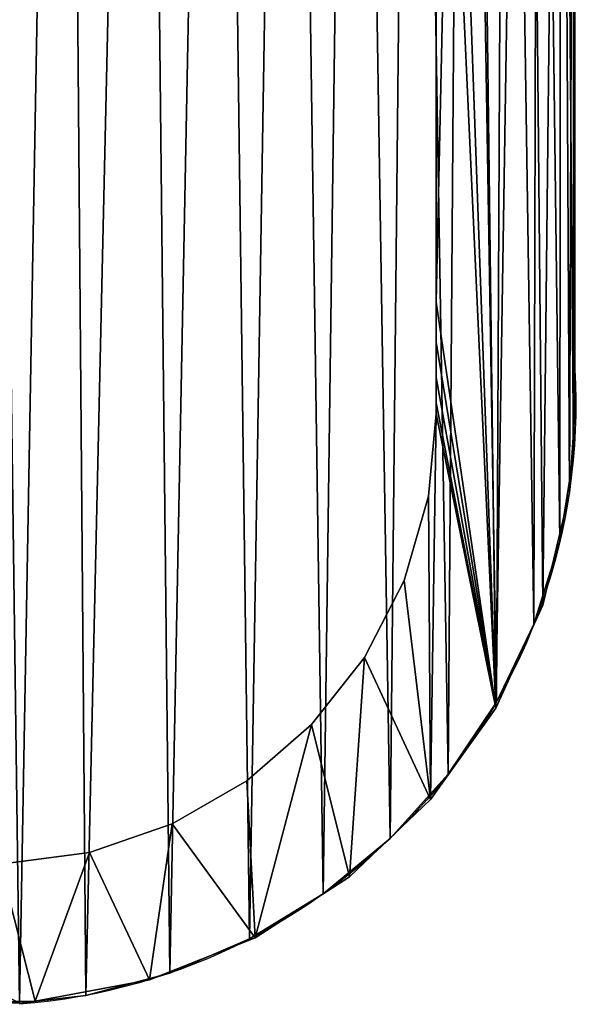
# Model space of a CAD drawing. Units: inches. Extents: x 0.1 to 35.8, y -2.7 to 40.2.
# Drawn here: x 15.1 to 16.6, y 0.4 to 3 of the extents above; entities that cross this region are included whole.
import ezdxf

# ---------------------------------------------------------------- set-up
doc = ezdxf.new("R2010")
doc.units = ezdxf.units.IN
doc.header["$MEASUREMENT"] = 0
doc.layers.get('0').update_dxf_attribs({"true_color": 0xff5454})
doc.layers.add('Capa_1', color=7, linetype='Continuous', true_color=0xffffff)

# ---------------------------------------------------------------- blocks, each defined once
blk = doc.blocks.new('block_2')
at = {"layer": 'Capa_1'}
for p, q in [((237.46, -168.726), (237.46, -172.79)), ((237.46, -168.726, 0.787), (237.46, -172.79, 0.787)), ((241.269, -175.085), (241.269, -171.863)), ((241.269, -175.085, 0.787), (241.269, -171.863, 0.787)), ((237.46, -172.79), (237.46, -175.658)), ((237.46, -172.79, 0.787), (237.46, -175.658, 0.787)), ((237.46, -172.79), (237.46, -172.79, 0.787)), ((241.269, -176.671), (241.269, -175.085)), ((241.269, -176.671, 0.787), (241.269, -175.085, 0.787)), ((241.269, -175.085), (241.269, -175.085, 0.787)), ((237.46, -175.658), (237.46, -176.744)), ((237.46, -175.658, 0.787), (237.46, -176.744, 0.787)), ((237.46, -175.658), (237.46, -175.658, 0.787)), ((237.46, -176.744), (237.46, -176.998)), ((237.46, -176.744, 0.787), (237.46, -176.998, 0.787)), ((237.46, -176.744), (237.46, -176.744, 0.787)), ((241.269, -176.89), (241.269, -176.671)), ((241.269, -176.89, 0.787), (241.269, -176.671, 0.787)), ((241.269, -176.671), (241.269, -176.671, 0.787)), ((237.46, -176.998), (237.46, -177.669)), ((237.46, -176.998, 0.787), (237.46, -177.669, 0.787)), ((237.46, -176.998), (237.46, -176.998, 0.787)), ((241.269, -177.47), (241.269, -176.89)), ((241.269, -177.47, 0.787), (241.269, -176.89, 0.787)), ((241.269, -176.89), (241.269, -176.89, 0.787)), ((241.269, -178.364), (241.269, -177.47)), ((241.269, -178.364, 0.787), (241.269, -177.47, 0.787)), ((241.269, -177.47), (241.269, -177.47, 0.787)), ((237.46, -177.669), (237.46, -178.621)), ((237.46, -177.669, 0.787), (237.46, -178.621, 0.787)), ((237.46, -177.669), (237.46, -177.669, 0.787)), ((241.269, -179.435), (241.269, -178.364)), ((241.269, -179.435, 0.787), (241.269, -178.364, 0.787)), ((241.269, -178.364), (241.269, -178.364, 0.787)), ((237.46, -178.621), (237.46, -179.715)), ((237.46, -178.621, 0.787), (237.46, -179.715, 0.787)), ((237.46, -178.621), (237.46, -178.621, 0.787)), ((241.269, -180.547), (241.269, -179.435)), ((241.269, -180.547, 0.787), (241.269, -179.435, 0.787)), ((241.269, -179.435), (241.269, -179.435, 0.787)), ((237.46, -179.715), (237.46, -180.815)), ((237.46, -179.715, 0.787), (237.46, -180.815, 0.787)), ((237.46, -179.715), (237.46, -179.715, 0.787)), ((241.269, -181.561), (241.269, -180.547)), ((241.269, -181.561, 0.787), (241.269, -180.547, 0.787)), ((241.269, -180.547), (241.269, -180.547, 0.787)), ((237.46, -180.815), (237.46, -181.783)), ((237.46, -180.815, 0.787), (237.46, -181.783, 0.787)), ((237.46, -180.815), (237.46, -180.815, 0.787)), ((241.269, -182.341), (241.269, -181.561)), ((241.269, -182.341, 0.787), (241.269, -181.561, 0.787)), ((241.269, -181.561), (241.269, -181.561, 0.787)), ((237.46, -181.783), (237.46, -182.483)), ((237.46, -181.783, 0.787), (237.46, -182.483, 0.787)), ((237.46, -181.783), (237.46, -181.783, 0.787)), ((237.46, -182.483), (237.46, -182.778)), ((237.46, -182.483, 0.787), (237.46, -182.778, 0.787)), ((237.46, -182.483), (237.46, -182.483, 0.787)), ((241.269, -182.749), (241.269, -182.341)), ((241.269, -182.749, 0.787), (241.269, -182.341, 0.787)), ((241.269, -182.341), (241.269, -182.341, 0.787)), ((241.124, -184.95), (241.269, -182.749)), ((241.124, -184.95, 0.787), (241.269, -182.749, 0.787)), ((241.269, -182.749), (241.269, -182.749, 0.787)), ((237.46, -182.778), (237.252, -185.046)), ((237.46, -182.778, 0.787), (237.252, -185.046, 0.787)), ((237.46, -182.778), (237.46, -182.778, 0.787)), ((237.252, -185.046), (236.58, -187.362)), ((237.252, -185.046, 0.787), (236.58, -187.362, 0.787)), ((237.252, -185.046), (237.252, -185.046, 0.787)), ((240.392, -188.038), (241.124, -184.95)), ((240.392, -188.038, 0.787), (241.124, -184.95, 0.787)), ((241.124, -184.95), (241.124, -184.95, 0.787)), ((236.58, -187.362), (235.492, -189.469)), ((236.58, -187.362, 0.787), (235.492, -189.469, 0.787)), ((236.58, -187.362), (236.58, -187.362, 0.787)), ((239.098, -190.867), (240.392, -188.038)), ((239.098, -190.867, 0.787), (240.392, -188.038, 0.787)), ((240.392, -188.038), (240.392, -188.038, 0.787)), ((235.492, -189.469), (234.035, -191.317)), ((235.492, -189.469, 0.787), (234.035, -191.317, 0.787)), ((235.492, -189.469), (235.492, -189.469, 0.787)), ((237.308, -193.375), (239.098, -190.867)), ((237.308, -193.375, 0.787), (239.098, -190.867, 0.787)), ((239.098, -190.867), (239.098, -190.867, 0.787)), ((234.035, -191.317), (232.259, -192.858)), ((234.035, -191.317, 0.787), (232.259, -192.858, 0.787)), ((234.035, -191.317), (234.035, -191.317, 0.787)), ((232.259, -192.858), (230.213, -194.043)), ((232.259, -192.858, 0.787), (230.213, -194.043, 0.787)), ((232.259, -192.858), (232.259, -192.858, 0.787)), ((235.084, -195.496), (237.308, -193.375)), ((235.084, -195.496, 0.787), (237.308, -193.375, 0.787)), ((237.308, -193.375), (237.308, -193.375, 0.787)), ((230.213, -194.043), (227.945, -194.824)), ((230.213, -194.043, 0.787), (227.945, -194.824, 0.787)), ((230.213, -194.043), (230.213, -194.043, 0.787)), ((227.945, -194.824), (225.503, -195.151)), ((227.945, -194.824, 0.787), (225.503, -195.151, 0.787)), ((227.945, -194.824), (227.945, -194.824, 0.787)), ((232.49, -197.168), (235.084, -195.496)), ((232.49, -197.168, 0.787), (235.084, -195.496, 0.787)), ((235.084, -195.496), (235.084, -195.496, 0.787)), ((229.591, -198.327), (232.49, -197.168)), ((229.591, -198.327, 0.787), (232.49, -197.168, 0.787)), ((232.49, -197.168), (232.49, -197.168, 0.787)), ((226.448, -198.909), (229.591, -198.327)), ((226.448, -198.909, 0.787), (229.591, -198.327, 0.787)), ((229.591, -198.327), (229.591, -198.327, 0.787)), ((223.107, -198.966), (226.448, -198.909)), ((223.107, -198.966, 0.787), (226.448, -198.909, 0.787)), ((226.448, -198.909), (226.448, -198.909, 0.787))]:
    blk.add_line(p, q, dxfattribs=at)
mesh = blk.add_polyface()
corners = [(79.873, -180.18), (79.873, -181.242), (79.873, -179.067), (237.46, -179.715), (237.46, -181.783), (237.46, -180.815), (237.46, -182.483), (237.46, -182.778), (76.074, -144.378), (76.064, -145.718), (76.064, -145.107), (76.064, -146.632), (76.064, -147.712), (76.064, -148.821), (76.064, -149.821), (76.064, -151.588), (76.064, -154.065), (76.064, -162.461), (76.064, -171.539), (76.064, -174.871), (76.064, -176.86), (76.064, -177.408), (76.064, -178.281), (76.064, -179.343), (76.064, -181.484), (76.064, -182.733), (76.176, -184.683), (76.501, -141.184), (76.858, -187.79), (77.522, -138.218), (78.107, -190.643), (79.071, -135.542), (79.858, -193.18), (79.873, -145.017), (79.917, -143.883), (81.086, -133.219), (80.362, -141.48), (81.247, -139.262), (83.503, -131.315), (82.526, -137.279), (84.148, -135.578), (86.258, -129.891), (86.066, -134.209), (88.23, -133.22), (89.288, -129.013), (90.592, -132.66), (92.294, -128.741), (92.911, -132.549), (98.77, -128.741), (101.902, -132.549), (114.174, -128.741), (119.067, -132.549), (135.488, -128.741), (141.387, -132.549), (159.695, -128.741), (165.844, -132.549), (183.775, -128.741), (189.422, -132.549), (204.712, -128.741), (209.101, -132.549), (219.487, -128.741), (221.864, -132.549), (225.083, -128.741), (225.712, -132.565), (228.307, -129.064), (228.141, -132.932), (230.393, -133.748), (231.316, -129.99), (232.418, -134.964), (234.045, -131.456), (234.169, -136.533), (236.43, -133.398), (235.597, -138.404), (236.653, -140.53), (238.409, -135.752), (237.287, -142.862), (237.46, -144.935), (237.46, -145.268), (237.46, -155.218), (241.269, -145.143), (241.269, -151.729), (241.267, -144.652), (241.269, -149.895), (241.269, -150.956), (241.269, -145.785), (241.269, -146.718), (241.269, -147.805), (241.269, -148.91), (241.269, -150.622), (241.269, -158.245), (241.269, -171.863), (241.269, -154.34), (241.269, -167.592), (241.269, -162.858), (241.269, -176.89), (241.269, -177.47), (241.269, -176.671), (241.269, -178.364), (241.269, -180.547), (241.269, -179.435), (80.307, -186.033), (82.048, -195.336), (79.901, -183.617), (79.873, -182.663), (79.873, -182.115), (79.873, -145.531), (79.873, -146.383), (79.873, -147.434), (79.873, -148.548), (79.873, -149.588), (79.873, -150.417), (79.873, -150.897), (79.873, -151.247), (79.873, -153.297), (79.873, -156.836), (79.873, -161.278), (79.873, -166.037), (79.873, -170.527), (79.873, -174.164), (79.873, -176.36), (79.873, -176.79), (79.873, -177.235), (79.873, -178.039), (81.158, -188.268), (82.406, -190.273), (84.613, -197.047), (84.001, -191.999), (85.896, -193.398), (87.491, -198.251), (88.041, -194.42), (90.616, -198.884), (90.388, -195.018), (92.626, -195.158), (93.714, -198.966), (100.799, -195.158), (104.277, -198.966), (117.398, -195.158), (122.51, -198.966), (139.403, -195.158), (145.396, -198.966), (163.798, -195.158), (169.917, -198.966), (187.564, -195.158), (193.054, -198.966), (221.139, -195.158), (211.79, -198.966), (223.107, -198.966), (225.503, -195.151), (226.448, -198.909), (227.945, -194.824), (229.591, -198.327), (230.213, -194.043), (232.49, -197.168), (232.259, -192.858), (234.035, -191.317), (235.084, -195.496), (235.492, -189.469), (237.308, -193.375), (236.58, -187.362), (237.252, -185.046), (239.098, -190.867), (239.917, -138.455), (240.392, -188.038), (240.891, -141.443), (241.124, -184.95), (241.269, -182.749), (241.269, -182.341), (241.269, -175.085), (241.269, -181.561), (237.46, -164.053), (237.46, -159.355), (237.46, -168.726), (237.46, -172.79), (237.46, -175.658), (237.46, -176.744), (237.46, -176.998), (237.46, -177.669), (237.46, -178.621), (237.46, -146.981), (237.46, -145.996), (237.46, -148.085), (237.46, -149.173), (237.46, -150.106), (237.46, -150.748), (237.46, -150.972), (237.46, -152.228), (76.064, -182.288), (76.064, -180.456), (76.064, -176.616), (76.064, -167.207), (76.064, -157.885), (76.064, -150.946), (76.064, -150.575)]
mesh.append_faces([[corners[k] for k in face] for face in [(3, 4, 5), (8, 9, 10), (82, 86, 87), (83, 82, 88), (92, 89, 93), (98, 97, 99), (166, 98, 168), (78, 169, 170), (77, 178, 179), (14, 191, 192)]], dxfattribs={"vtx0": -1})
mesh.append_faces([[corners[k] for k in face] for face in [(4, 3, 6), (6, 3, 7), (9, 8, 11), (11, 8, 12), (12, 8, 13), (13, 8, 14), (15, 8, 16), (18, 8, 19), (20, 8, 21), (21, 8, 22), (22, 8, 23), (25, 8, 26), (26, 27, 28), (28, 29, 30), (30, 31, 32), (33, 31, 34), (34, 35, 36), (36, 35, 37), (37, 38, 39), (39, 38, 40), (40, 41, 42), (42, 41, 43), (43, 44, 45), (45, 46, 47), (47, 48, 49), (49, 50, 51), (51, 52, 53), (53, 54, 55), (55, 56, 57), (57, 58, 59), (59, 60, 61), (61, 62, 63), (63, 64, 65), (65, 64, 66), (66, 67, 68), (68, 69, 70), (70, 71, 72), (72, 71, 73), (73, 74, 75), (75, 74, 76), (76, 74, 77), (79, 80, 81), (80, 82, 83), (89, 90, 91), (90, 89, 92), (97, 98, 95), (32, 100, 101), (100, 32, 102), (102, 32, 103), (103, 32, 104), (104, 2, 1), (101, 124, 125), (125, 127, 128), (128, 129, 130), (130, 132, 133), (133, 134, 135), (135, 136, 137), (137, 138, 139), (139, 140, 141), (141, 142, 143), (143, 144, 145), (145, 144, 146), (146, 147, 148), (148, 149, 150), (150, 151, 152), (152, 154, 155), (155, 156, 157), (157, 7, 160), (160, 161, 162), (162, 163, 164), (164, 81, 165), (165, 81, 166), (91, 81, 80), (169, 78, 171), (171, 78, 172), (172, 78, 173), (173, 78, 174), (174, 78, 175), (175, 78, 176), (176, 78, 177), (177, 78, 3), (178, 77, 180), (180, 77, 181), (181, 77, 182), (182, 77, 183), (183, 77, 184), (184, 77, 185), (185, 77, 78), (191, 14, 15)]], dxfattribs={"vtx0": -1, "vtx1": -1})
mesh.append_faces([[corners[k] for k in face] for face in [(14, 8, 15), (16, 8, 17), (17, 8, 18), (19, 8, 20), (23, 8, 24), (24, 8, 25), (32, 31, 33), (77, 74, 78), (78, 74, 3), (80, 79, 82), (104, 32, 33), (160, 7, 3), (160, 3, 74), (166, 81, 91), (166, 91, 90), (166, 96, 95), (166, 95, 98)]], dxfattribs={"vtx0": -1, "vtx1": -1, "vtx2": -1})
mesh.append_faces([[corners[k] for k in face] for face in [(26, 8, 27), (28, 27, 29), (30, 29, 31), (34, 31, 35), (37, 35, 38), (40, 38, 41), (43, 41, 44), (45, 44, 46), (47, 46, 48), (49, 48, 50), (51, 50, 52), (53, 52, 54), (55, 54, 56), (57, 56, 58), (59, 58, 60), (61, 60, 62), (63, 62, 64), (66, 64, 67), (68, 67, 69), (70, 69, 71), (73, 71, 74), (82, 79, 84), (82, 84, 85), (82, 85, 86), (104, 33, 105), (104, 105, 106), (104, 106, 107), (104, 107, 108), (104, 108, 109), (104, 109, 110), (104, 110, 111), (104, 111, 112), (104, 112, 113), (104, 113, 114), (104, 114, 115), (104, 115, 116), (104, 116, 117), (104, 117, 118), (104, 118, 119), (104, 119, 120), (104, 120, 121), (104, 121, 122), (104, 122, 2), (101, 100, 123), (101, 123, 124), (125, 124, 126), (125, 126, 127), (128, 127, 129), (130, 129, 131), (130, 131, 132), (133, 132, 134), (135, 134, 136), (137, 136, 138), (139, 138, 140), (141, 140, 142), (143, 142, 144), (146, 144, 147), (148, 147, 149), (150, 149, 151), (152, 151, 153), (152, 153, 154), (155, 154, 156), (157, 156, 158), (157, 158, 159), (157, 159, 7), (160, 74, 161), (162, 161, 163), (164, 163, 81), (166, 90, 167), (166, 167, 96)]], dxfattribs={"vtx0": -1, "vtx2": -1})
mesh.append_faces([[corners[k] for k in face] for face in [(0, 1, 2), (94, 95, 96)]], dxfattribs={"vtx1": -1})
mesh.append_faces([[corners[k] for k in face] for face in [(25, 186, 24), (24, 187, 23), (20, 188, 19), (18, 189, 17), (17, 190, 16)]], dxfattribs={"vtx2": -1})
mesh = blk.add_polyface()
corners = [(79.873, -180.18, 0.787), (79.873, -179.067, 0.787), (79.873, -181.242, 0.787), (76.064, -182.733, 0.787), (76.064, -181.484, 0.787), (76.064, -182.288, 0.787), (76.176, -184.683, 0.787), (76.064, -179.343, 0.787), (76.064, -178.281, 0.787), (76.064, -177.408, 0.787), (76.064, -176.86, 0.787), (76.064, -174.871, 0.787), (76.064, -171.539, 0.787), (76.064, -162.461, 0.787), (76.064, -154.065, 0.787), (76.064, -151.588, 0.787), (76.064, -149.821, 0.787), (76.064, -148.821, 0.787), (76.064, -147.712, 0.787), (76.064, -146.632, 0.787), (76.064, -145.718, 0.787), (76.064, -145.107, 0.787), (76.074, -144.378, 0.787), (76.501, -141.184, 0.787), (76.858, -187.79, 0.787), (77.522, -138.218, 0.787), (78.107, -190.643, 0.787), (79.071, -135.542, 0.787), (79.858, -193.18, 0.787), (79.873, -145.017, 0.787), (79.917, -143.883, 0.787), (81.086, -133.219, 0.787), (79.873, -182.115, 0.787), (79.873, -178.039, 0.787), (79.873, -177.235, 0.787), (79.873, -176.79, 0.787), (79.873, -176.36, 0.787), (79.873, -174.164, 0.787), (79.873, -170.527, 0.787), (79.873, -166.037, 0.787), (79.873, -161.278, 0.787), (79.873, -156.836, 0.787), (79.873, -153.297, 0.787), (79.873, -151.247, 0.787), (79.873, -150.897, 0.787), (79.873, -150.417, 0.787), (79.873, -149.588, 0.787), (79.873, -148.548, 0.787), (79.873, -147.434, 0.787), (79.873, -146.383, 0.787), (79.873, -145.531, 0.787), (80.362, -141.48, 0.787), (81.247, -139.262, 0.787), (83.503, -131.315, 0.787), (82.526, -137.279, 0.787), (84.148, -135.578, 0.787), (86.258, -129.891, 0.787), (86.066, -134.209, 0.787), (88.23, -133.22, 0.787), (89.288, -129.013, 0.787), (90.592, -132.66, 0.787), (92.294, -128.741, 0.787), (92.911, -132.549, 0.787), (98.77, -128.741, 0.787), (101.902, -132.549, 0.787), (114.174, -128.741, 0.787), (119.067, -132.549, 0.787), (135.488, -128.741, 0.787), (141.387, -132.549, 0.787), (159.695, -128.741, 0.787), (165.844, -132.549, 0.787), (183.775, -128.741, 0.787), (189.422, -132.549, 0.787), (204.712, -128.741, 0.787), (209.101, -132.549, 0.787), (219.487, -128.741, 0.787), (221.864, -132.549, 0.787), (225.083, -128.741, 0.787), (225.712, -132.565, 0.787), (228.307, -129.064, 0.787), (228.141, -132.932, 0.787), (230.393, -133.748, 0.787), (231.316, -129.99, 0.787), (232.418, -134.964, 0.787), (234.045, -131.456, 0.787), (234.169, -136.533, 0.787), (236.43, -133.398, 0.787), (235.597, -138.404, 0.787), (236.653, -140.53, 0.787), (238.409, -135.752, 0.787), (237.287, -142.862, 0.787), (237.46, -144.935, 0.787), (237.46, -145.268, 0.787), (237.46, -155.218, 0.787), (237.46, -150.972, 0.787), (237.46, -152.228, 0.787), (237.46, -150.748, 0.787), (237.46, -150.106, 0.787), (237.46, -149.173, 0.787), (237.46, -148.085, 0.787), (237.46, -146.981, 0.787), (237.46, -145.996, 0.787), (237.46, -179.715, 0.787), (237.46, -177.669, 0.787), (237.46, -178.621, 0.787), (237.46, -176.998, 0.787), (237.46, -176.744, 0.787), (237.46, -175.658, 0.787), (237.46, -172.79, 0.787), (237.46, -168.726, 0.787), (237.46, -164.053, 0.787), (237.46, -159.355, 0.787), (76.064, -150.575, 0.787), (76.064, -150.946, 0.787), (76.064, -157.885, 0.787), (76.064, -167.207, 0.787), (76.064, -176.616, 0.787), (76.064, -180.456, 0.787), (79.873, -182.663, 0.787), (79.901, -183.617, 0.787), (80.307, -186.033, 0.787), (82.048, -195.336, 0.787), (81.158, -188.268, 0.787), (82.406, -190.273, 0.787), (84.613, -197.047, 0.787), (84.001, -191.999, 0.787), (85.896, -193.398, 0.787), (87.491, -198.251, 0.787), (88.041, -194.42, 0.787), (90.616, -198.884, 0.787), (90.388, -195.018, 0.787), (92.626, -195.158, 0.787), (93.714, -198.966, 0.787), (100.799, -195.158, 0.787), (104.277, -198.966, 0.787), (117.398, -195.158, 0.787), (122.51, -198.966, 0.787), (139.403, -195.158, 0.787), (145.396, -198.966, 0.787), (163.798, -195.158, 0.787), (169.917, -198.966, 0.787), (187.564, -195.158, 0.787), (193.054, -198.966, 0.787), (221.139, -195.158, 0.787), (211.79, -198.966, 0.787), (223.107, -198.966, 0.787), (225.503, -195.151, 0.787), (226.448, -198.909, 0.787), (227.945, -194.824, 0.787), (229.591, -198.327, 0.787), (230.213, -194.043, 0.787), (232.49, -197.168, 0.787), (232.259, -192.858, 0.787), (234.035, -191.317, 0.787), (235.084, -195.496, 0.787), (235.492, -189.469, 0.787), (237.308, -193.375, 0.787), (236.58, -187.362, 0.787), (237.252, -185.046, 0.787), (237.46, -182.778, 0.787), (239.098, -190.867, 0.787), (237.46, -182.483, 0.787), (237.46, -181.783, 0.787), (237.46, -180.815, 0.787), (239.917, -138.455, 0.787), (240.392, -188.038, 0.787), (240.891, -141.443, 0.787), (241.124, -184.95, 0.787), (241.267, -144.652, 0.787), (241.269, -182.749, 0.787), (241.269, -182.341, 0.787), (241.269, -154.34, 0.787), (241.269, -179.435, 0.787), (241.269, -177.47, 0.787), (241.269, -180.547, 0.787), (241.269, -178.364, 0.787), (241.269, -176.89, 0.787), (241.269, -176.671, 0.787), (241.269, -171.863, 0.787), (241.269, -158.245, 0.787), (241.269, -181.561, 0.787), (241.269, -175.085, 0.787), (241.269, -167.592, 0.787), (241.269, -162.858, 0.787), (241.269, -150.956, 0.787), (241.269, -149.895, 0.787), (241.269, -151.729, 0.787), (241.269, -150.622, 0.787), (241.269, -145.143, 0.787), (241.269, -148.91, 0.787), (241.269, -147.805, 0.787), (241.269, -146.718, 0.787), (241.269, -145.785, 0.787)]
mesh.append_faces([[corners[k] for k in face] for face in [(3, 4, 5), (29, 49, 50), (93, 94, 95), (102, 103, 104), (15, 112, 113), (173, 172, 175), (178, 177, 181), (179, 182, 183), (185, 184, 187), (188, 191, 192)]], dxfattribs={"vtx0": -1})
mesh.append_faces([[corners[k] for k in face] for face in [(7, 6, 8), (8, 6, 9), (9, 6, 10), (11, 6, 12), (14, 6, 15), (16, 6, 17), (17, 6, 18), (18, 6, 19), (19, 6, 20), (20, 6, 21), (21, 6, 22), (22, 6, 23), (23, 24, 25), (25, 26, 27), (27, 30, 31), (31, 52, 53), (53, 55, 56), (56, 58, 59), (59, 60, 61), (61, 62, 63), (63, 64, 65), (65, 66, 67), (67, 68, 69), (69, 70, 71), (71, 72, 73), (73, 74, 75), (75, 76, 77), (77, 78, 79), (79, 81, 82), (82, 83, 84), (84, 85, 86), (86, 88, 89), (94, 93, 96), (96, 93, 97), (97, 93, 98), (98, 93, 99), (99, 93, 100), (100, 93, 101), (101, 93, 92), (103, 102, 105), (105, 102, 106), (106, 102, 107), (107, 102, 108), (108, 102, 109), (109, 102, 110), (110, 102, 111), (111, 102, 93), (112, 15, 16), (118, 28, 119), (119, 28, 120), (120, 121, 122), (122, 121, 123), (123, 124, 125), (125, 124, 126), (126, 127, 128), (128, 129, 130), (130, 129, 131), (131, 132, 133), (133, 134, 135), (135, 136, 137), (137, 138, 139), (139, 140, 141), (141, 142, 143), (143, 145, 146), (146, 147, 148), (148, 149, 150), (150, 151, 152), (152, 151, 153), (153, 154, 155), (155, 156, 157), (157, 156, 158), (158, 156, 159), (159, 160, 161), (161, 160, 162), (162, 160, 163), (163, 160, 102), (89, 160, 164), (164, 165, 166), (166, 167, 168), (172, 173, 174), (171, 178, 179), (184, 185, 186), (168, 186, 188), (186, 168, 171)]], dxfattribs={"vtx0": -1, "vtx1": -1})
mesh.append_faces([[corners[k] for k in face] for face in [(4, 6, 7), (10, 6, 11), (12, 6, 13), (13, 6, 14), (15, 6, 16), (27, 28, 29), (29, 28, 32), (29, 2, 1), (102, 160, 93), (93, 160, 92), (92, 160, 89), (168, 170, 171), (178, 171, 170), (178, 174, 173), (178, 173, 177), (188, 186, 185)]], dxfattribs={"vtx0": -1, "vtx1": -1, "vtx2": -1})
mesh.append_faces([[corners[k] for k in face] for face in [(4, 3, 6), (23, 6, 24), (25, 24, 26), (27, 26, 28), (27, 29, 30), (29, 32, 2), (29, 1, 33), (29, 33, 34), (29, 34, 35), (29, 35, 36), (29, 36, 37), (29, 37, 38), (29, 38, 39), (29, 39, 40), (29, 40, 41), (29, 41, 42), (29, 42, 43), (29, 43, 44), (29, 44, 45), (29, 45, 46), (29, 46, 47), (29, 47, 48), (29, 48, 49), (31, 30, 51), (31, 51, 52), (53, 52, 54), (53, 54, 55), (56, 55, 57), (56, 57, 58), (59, 58, 60), (61, 60, 62), (63, 62, 64), (65, 64, 66), (67, 66, 68), (69, 68, 70), (71, 70, 72), (73, 72, 74), (75, 74, 76), (77, 76, 78), (79, 78, 80), (79, 80, 81), (82, 81, 83), (84, 83, 85), (86, 85, 87), (86, 87, 88), (89, 88, 90), (89, 90, 91), (89, 91, 92), (28, 118, 32), (120, 28, 121), (123, 121, 124), (126, 124, 127), (128, 127, 129), (131, 129, 132), (133, 132, 134), (135, 134, 136), (137, 136, 138), (139, 138, 140), (141, 140, 142), (143, 142, 144), (143, 144, 145), (146, 145, 147), (148, 147, 149), (150, 149, 151), (153, 151, 154), (155, 154, 156), (159, 156, 160), (164, 160, 165), (166, 165, 167), (168, 167, 169), (168, 169, 170), (178, 170, 180), (178, 180, 174), (179, 178, 182), (188, 185, 189), (188, 189, 190), (188, 190, 191)]], dxfattribs={"vtx0": -1, "vtx2": -1})
mesh.append_faces([[corners[k] for k in face] for face in [(0, 1, 2), (176, 177, 173)]], dxfattribs={"vtx1": -1})
mesh.append_faces([[corners[k] for k in face] for face in [(14, 114, 13), (13, 115, 12), (11, 116, 10), (7, 117, 4)]], dxfattribs={"vtx2": -1})
mesh = blk.add_polyface()
corners = [(237.46, -168.726, 0.787), (237.46, -172.79), (237.46, -172.79, 0.787), (237.46, -168.726)]
mesh.append_faces([[corners[k] for k in face] for face in [(0, 1, 2), (1, 0, 3)]], dxfattribs={"vtx0": -1})
mesh = blk.add_polyface()
corners = [(241.269, -171.863), (241.269, -175.085, 0.787), (241.269, -175.085), (241.269, -171.863, 0.787)]
mesh.append_faces([[corners[k] for k in face] for face in [(0, 1, 2), (1, 0, 3)]], dxfattribs={"vtx0": -1})
mesh = blk.add_polyface()
corners = [(237.46, -172.79, 0.787), (237.46, -175.658), (237.46, -175.658, 0.787), (237.46, -172.79)]
mesh.append_faces([[corners[k] for k in face] for face in [(0, 1, 2), (1, 0, 3)]], dxfattribs={"vtx0": -1})
mesh = blk.add_polyface()
corners = [(241.269, -175.085), (241.269, -176.671, 0.787), (241.269, -176.671), (241.269, -175.085, 0.787)]
mesh.append_faces([[corners[k] for k in face] for face in [(0, 1, 2), (1, 0, 3)]], dxfattribs={"vtx0": -1})
mesh = blk.add_polyface()
corners = [(237.46, -175.658, 0.787), (237.46, -176.744), (237.46, -176.744, 0.787), (237.46, -175.658)]
mesh.append_faces([[corners[k] for k in face] for face in [(0, 1, 2), (1, 0, 3)]], dxfattribs={"vtx0": -1})
mesh = blk.add_polyface()
corners = [(237.46, -176.744, 0.787), (237.46, -176.998), (237.46, -176.998, 0.787), (237.46, -176.744)]
mesh.append_faces([[corners[k] for k in face] for face in [(0, 1, 2), (1, 0, 3)]], dxfattribs={"vtx0": -1})
mesh = blk.add_polyface()
corners = [(241.269, -176.671), (241.269, -176.89, 0.787), (241.269, -176.89), (241.269, -176.671, 0.787)]
mesh.append_faces([[corners[k] for k in face] for face in [(0, 1, 2), (1, 0, 3)]], dxfattribs={"vtx0": -1})
mesh = blk.add_polyface()
corners = [(237.46, -176.998, 0.787), (237.46, -177.669), (237.46, -177.669, 0.787), (237.46, -176.998)]
mesh.append_faces([[corners[k] for k in face] for face in [(0, 1, 2), (1, 0, 3)]], dxfattribs={"vtx0": -1})
mesh = blk.add_polyface()
corners = [(241.269, -176.89), (241.269, -177.47, 0.787), (241.269, -177.47), (241.269, -176.89, 0.787)]
mesh.append_faces([[corners[k] for k in face] for face in [(0, 1, 2), (1, 0, 3)]], dxfattribs={"vtx0": -1})
mesh = blk.add_polyface()
corners = [(241.269, -177.47), (241.269, -178.364, 0.787), (241.269, -178.364), (241.269, -177.47, 0.787)]
mesh.append_faces([[corners[k] for k in face] for face in [(0, 1, 2), (1, 0, 3)]], dxfattribs={"vtx0": -1})
mesh = blk.add_polyface()
corners = [(237.46, -177.669, 0.787), (237.46, -178.621), (237.46, -178.621, 0.787), (237.46, -177.669)]
mesh.append_faces([[corners[k] for k in face] for face in [(0, 1, 2), (1, 0, 3)]], dxfattribs={"vtx0": -1})
mesh = blk.add_polyface()
corners = [(241.269, -178.364), (241.269, -179.435, 0.787), (241.269, -179.435), (241.269, -178.364, 0.787)]
mesh.append_faces([[corners[k] for k in face] for face in [(0, 1, 2), (1, 0, 3)]], dxfattribs={"vtx0": -1})
mesh = blk.add_polyface()
corners = [(237.46, -178.621, 0.787), (237.46, -179.715), (237.46, -179.715, 0.787), (237.46, -178.621)]
mesh.append_faces([[corners[k] for k in face] for face in [(0, 1, 2), (1, 0, 3)]], dxfattribs={"vtx0": -1})
mesh = blk.add_polyface()
corners = [(241.269, -179.435), (241.269, -180.547, 0.787), (241.269, -180.547), (241.269, -179.435, 0.787)]
mesh.append_faces([[corners[k] for k in face] for face in [(0, 1, 2), (1, 0, 3)]], dxfattribs={"vtx0": -1})
mesh = blk.add_polyface()
corners = [(237.46, -179.715, 0.787), (237.46, -180.815), (237.46, -180.815, 0.787), (237.46, -179.715)]
mesh.append_faces([[corners[k] for k in face] for face in [(0, 1, 2), (1, 0, 3)]], dxfattribs={"vtx0": -1})
mesh = blk.add_polyface()
corners = [(241.269, -180.547), (241.269, -181.561, 0.787), (241.269, -181.561), (241.269, -180.547, 0.787)]
mesh.append_faces([[corners[k] for k in face] for face in [(0, 1, 2), (1, 0, 3)]], dxfattribs={"vtx0": -1})
mesh = blk.add_polyface()
corners = [(237.46, -180.815, 0.787), (237.46, -181.783), (237.46, -181.783, 0.787), (237.46, -180.815)]
mesh.append_faces([[corners[k] for k in face] for face in [(0, 1, 2), (1, 0, 3)]], dxfattribs={"vtx0": -1})
mesh = blk.add_polyface()
corners = [(241.269, -181.561), (241.269, -182.341, 0.787), (241.269, -182.341), (241.269, -181.561, 0.787)]
mesh.append_faces([[corners[k] for k in face] for face in [(0, 1, 2), (1, 0, 3)]], dxfattribs={"vtx0": -1})
mesh = blk.add_polyface()
corners = [(237.46, -181.783, 0.787), (237.46, -182.483), (237.46, -182.483, 0.787), (237.46, -181.783)]
mesh.append_faces([[corners[k] for k in face] for face in [(0, 1, 2), (1, 0, 3)]], dxfattribs={"vtx0": -1})
mesh = blk.add_polyface()
corners = [(237.46, -182.483, 0.787), (237.46, -182.778), (237.46, -182.778, 0.787), (237.46, -182.483)]
mesh.append_faces([[corners[k] for k in face] for face in [(0, 1, 2), (1, 0, 3)]], dxfattribs={"vtx0": -1})
mesh = blk.add_polyface()
corners = [(241.269, -182.341), (241.269, -182.749, 0.787), (241.269, -182.749), (241.269, -182.341, 0.787)]
mesh.append_faces([[corners[k] for k in face] for face in [(0, 1, 2), (1, 0, 3)]], dxfattribs={"vtx0": -1})
mesh = blk.add_polyface()
corners = [(241.269, -182.749), (241.124, -184.95, 0.787), (241.124, -184.95), (241.269, -182.749, 0.787)]
mesh.append_faces([[corners[k] for k in face] for face in [(0, 1, 2), (1, 0, 3)]], dxfattribs={"vtx0": -1})
mesh = blk.add_polyface()
corners = [(237.46, -182.778, 0.787), (237.252, -185.046), (237.252, -185.046, 0.787), (237.46, -182.778)]
mesh.append_faces([[corners[k] for k in face] for face in [(0, 1, 2), (1, 0, 3)]], dxfattribs={"vtx0": -1})
mesh = blk.add_polyface()
corners = [(237.252, -185.046, 0.787), (236.58, -187.362), (236.58, -187.362, 0.787), (237.252, -185.046)]
mesh.append_faces([[corners[k] for k in face] for face in [(0, 1, 2), (1, 0, 3)]], dxfattribs={"vtx0": -1})
mesh = blk.add_polyface()
corners = [(241.124, -184.95), (240.392, -188.038, 0.787), (240.392, -188.038), (241.124, -184.95, 0.787)]
mesh.append_faces([[corners[k] for k in face] for face in [(0, 1, 2), (1, 0, 3)]], dxfattribs={"vtx0": -1})
mesh = blk.add_polyface()
corners = [(236.58, -187.362, 0.787), (235.492, -189.469), (235.492, -189.469, 0.787), (236.58, -187.362)]
mesh.append_faces([[corners[k] for k in face] for face in [(0, 1, 2), (1, 0, 3)]], dxfattribs={"vtx0": -1})
mesh = blk.add_polyface()
corners = [(240.392, -188.038), (239.098, -190.867, 0.787), (239.098, -190.867), (240.392, -188.038, 0.787)]
mesh.append_faces([[corners[k] for k in face] for face in [(0, 1, 2), (1, 0, 3)]], dxfattribs={"vtx0": -1})
mesh = blk.add_polyface()
corners = [(235.492, -189.469, 0.787), (234.035, -191.317), (234.035, -191.317, 0.787), (235.492, -189.469)]
mesh.append_faces([[corners[k] for k in face] for face in [(0, 1, 2), (1, 0, 3)]], dxfattribs={"vtx0": -1})
mesh = blk.add_polyface()
corners = [(239.098, -190.867), (237.308, -193.375, 0.787), (237.308, -193.375), (239.098, -190.867, 0.787)]
mesh.append_faces([[corners[k] for k in face] for face in [(0, 1, 2), (1, 0, 3)]], dxfattribs={"vtx0": -1})
mesh = blk.add_polyface()
corners = [(232.259, -192.858, 0.787), (234.035, -191.317), (232.259, -192.858), (234.035, -191.317, 0.787)]
mesh.append_faces([[corners[k] for k in face] for face in [(0, 1, 2), (1, 0, 3)]], dxfattribs={"vtx0": -1})
mesh = blk.add_polyface()
corners = [(230.213, -194.043, 0.787), (232.259, -192.858), (230.213, -194.043), (232.259, -192.858, 0.787)]
mesh.append_faces([[corners[k] for k in face] for face in [(0, 1, 2), (1, 0, 3)]], dxfattribs={"vtx0": -1})
mesh = blk.add_polyface()
corners = [(237.308, -193.375, 0.787), (235.084, -195.496), (237.308, -193.375), (235.084, -195.496, 0.787)]
mesh.append_faces([[corners[k] for k in face] for face in [(0, 1, 2), (1, 0, 3)]], dxfattribs={"vtx0": -1})
mesh = blk.add_polyface()
corners = [(227.945, -194.824, 0.787), (230.213, -194.043), (227.945, -194.824), (230.213, -194.043, 0.787)]
mesh.append_faces([[corners[k] for k in face] for face in [(0, 1, 2), (1, 0, 3)]], dxfattribs={"vtx0": -1})
mesh = blk.add_polyface()
corners = [(225.503, -195.151, 0.787), (227.945, -194.824), (225.503, -195.151), (227.945, -194.824, 0.787)]
mesh.append_faces([[corners[k] for k in face] for face in [(0, 1, 2), (1, 0, 3)]], dxfattribs={"vtx0": -1})
mesh = blk.add_polyface()
corners = [(235.084, -195.496, 0.787), (232.49, -197.168), (235.084, -195.496), (232.49, -197.168, 0.787)]
mesh.append_faces([[corners[k] for k in face] for face in [(0, 1, 2), (1, 0, 3)]], dxfattribs={"vtx0": -1})
mesh = blk.add_polyface()
corners = [(232.49, -197.168, 0.787), (229.591, -198.327), (232.49, -197.168), (229.591, -198.327, 0.787)]
mesh.append_faces([[corners[k] for k in face] for face in [(0, 1, 2), (1, 0, 3)]], dxfattribs={"vtx0": -1})
mesh = blk.add_polyface()
corners = [(229.591, -198.327, 0.787), (226.448, -198.909), (229.591, -198.327), (226.448, -198.909, 0.787)]
mesh.append_faces([[corners[k] for k in face] for face in [(0, 1, 2), (1, 0, 3)]], dxfattribs={"vtx0": -1})
mesh = blk.add_polyface()
corners = [(226.448, -198.909, 0.787), (223.107, -198.966), (226.448, -198.909), (223.107, -198.966, 0.787)]
mesh.append_faces([[corners[k] for k in face] for face in [(0, 1, 2), (1, 0, 3)]], dxfattribs={"vtx0": -1})
blk = doc.blocks.new('Agrupar_14')
for p, q in [((165.413, 53.186), (165.413, 17.41)), ((165.413, 53.186, -0.787), (165.413, 17.41, -0.787)), ((165.413, 17.41), (165.413, 17.41, -0.787)), ((165.375, 15.031), (165.375, 15.031, -0.787)), ((164.997, 12.683), (164.997, 12.683, -0.787)), ((164.286, 10.413), (164.286, 10.413, -0.787)), ((163.257, 8.268), (163.257, 8.268, -0.787)), ((161.932, 6.293), (161.932, 6.293, -0.787)), ((160.337, 4.528), (160.337, 4.528, -0.787)), ((158.506, 3.009), (158.506, 3.009, -0.787)), ((156.476, 1.769), (156.476, 1.769, -0.787)), ((154.289, 0.833), (154.289, 0.833, -0.787)), ((151.991, 0.219), (151.991, 0.219, -0.787))]:
    blk.add_line(p, q)
at = {"extrusion": (0, 0, -1)}
for centre in [(-148.88, 16.483), (-148.88, 16.483, 0.787)]:
    blk.add_arc(centre, 16.558, 176.7908, 265.5315, dxfattribs=at)
mesh = blk.add_polyface()
corners = [(0.208, 53.252, -0.787), (0.23, 15.146, -0.787), (0.208, 17.487, -0.787), (0.295, 55.425, -0.787), (0.583, 12.831, -0.787), (0.665, 57.568, -0.787), (1.259, 10.589, -0.787), (1.313, 59.643, -0.787), (2.247, 8.466, -0.787), (2.228, 61.616, -0.787), (3.394, 63.452, -0.787), (3.524, 6.504, -0.787), (4.79, 65.119, -0.787), (5.067, 4.742, -0.787), (6.392, 66.588, -0.787), (6.843, 3.216, -0.787), (8.174, 67.835, -0.787), (8.818, 1.957, -0.787), (10.103, 68.838, -0.787), (10.95, 0.99, -0.787), (12.148, 69.579, -0.787), (13.198, 0.335, -0.787), (14.271, 70.045, -0.787), (15.512, 0.005, -0.787), (16.438, 70.229, -0.787), (150.168, 0.005, -0.787), (149.226, 70.229, -0.787), (151.408, 70.074, -0.787), (151.991, 0.219, -0.787), (153.55, 69.628, -0.787), (154.289, 0.833, -0.787), (155.612, 68.898, -0.787), (156.476, 1.769, -0.787), (157.557, 67.899, -0.787), (158.506, 3.009, -0.787), (159.351, 66.647, -0.787), (160.337, 4.528, -0.787), (160.961, 65.166, -0.787), (161.932, 6.293, -0.787), (162.357, 63.482, -0.787), (163.257, 8.268, -0.787), (163.514, 61.626, -0.787), (164.286, 10.413, -0.787), (164.413, 59.631, -0.787), (164.997, 12.683, -0.787), (165.035, 57.534, -0.787), (165.375, 15.031, -0.787), (165.37, 55.373, -0.787), (165.413, 53.186, -0.787), (165.413, 17.41, -0.787)]
mesh.append_faces([[corners[k] for k in face] for face in [(0, 1, 2), (46, 48, 49)]], dxfattribs={"vtx0": -1})
mesh.append_faces([[corners[k] for k in face] for face in [(1, 3, 4), (4, 5, 6), (6, 7, 8), (8, 10, 11), (11, 12, 13), (13, 14, 15), (15, 16, 17), (17, 18, 19), (19, 20, 21), (21, 22, 23), (23, 24, 25), (25, 27, 28), (28, 29, 30), (30, 31, 32), (32, 33, 34), (34, 35, 36), (36, 37, 38), (38, 39, 40), (40, 41, 42), (42, 43, 44), (44, 45, 46)]], dxfattribs={"vtx0": -1, "vtx1": -1})
mesh.append_faces([[corners[k] for k in face] for face in [(1, 0, 3), (4, 3, 5), (6, 5, 7), (8, 7, 9), (8, 9, 10), (11, 10, 12), (13, 12, 14), (15, 14, 16), (17, 16, 18), (19, 18, 20), (21, 20, 22), (23, 22, 24), (25, 24, 26), (25, 26, 27), (28, 27, 29), (30, 29, 31), (32, 31, 33), (34, 33, 35), (36, 35, 37), (38, 37, 39), (40, 39, 41), (42, 41, 43), (44, 43, 45), (46, 45, 47), (46, 47, 48)]], dxfattribs={"vtx0": -1, "vtx2": -1})
mesh = blk.add_polyface()
corners = [(0.295, 55.425), (0.208, 17.487), (0.208, 53.252), (0.23, 15.146), (0.583, 12.831), (0.665, 57.568), (1.259, 10.589), (1.313, 59.643), (2.247, 8.466), (2.228, 61.616), (3.394, 63.452), (3.524, 6.504), (4.79, 65.119), (5.067, 4.742), (6.392, 66.588), (6.843, 3.216), (8.174, 67.835), (8.818, 1.957), (10.103, 68.838), (10.95, 0.99), (12.148, 69.579), (13.198, 0.335), (14.271, 70.045), (15.512, 0.005), (16.438, 70.229), (15.516, 0.004), (17.858, 0.005), (149.226, 70.229), (147.251, 0.005), (150.168, 0.005), (151.408, 70.074), (151.991, 0.219), (153.55, 69.628), (154.289, 0.833), (155.612, 68.898), (156.476, 1.769), (157.557, 67.899), (158.506, 3.009), (159.351, 66.647), (160.337, 4.528), (160.961, 65.166), (161.932, 6.293), (162.357, 63.482), (163.257, 8.268), (163.514, 61.626), (164.286, 10.413), (164.413, 59.631), (164.997, 12.683), (165.035, 57.534), (165.375, 15.031), (165.37, 55.373), (165.413, 53.186), (165.413, 17.41)]
mesh.append_faces([[corners[k] for k in face] for face in [(0, 1, 2), (49, 51, 52)]], dxfattribs={"vtx0": -1})
mesh.append_faces([[corners[k] for k in face] for face in [(1, 0, 3), (3, 0, 4), (4, 5, 6), (6, 7, 8), (8, 10, 11), (11, 12, 13), (13, 14, 15), (15, 16, 17), (17, 18, 19), (19, 20, 21), (21, 22, 23), (23, 24, 25), (25, 24, 26), (26, 27, 28), (28, 27, 29), (29, 30, 31), (31, 32, 33), (33, 34, 35), (35, 36, 37), (37, 38, 39), (39, 40, 41), (41, 42, 43), (43, 44, 45), (45, 46, 47), (47, 48, 49)]], dxfattribs={"vtx0": -1, "vtx1": -1})
mesh.append_faces([[corners[k] for k in face] for face in [(4, 0, 5), (6, 5, 7), (8, 7, 9), (8, 9, 10), (11, 10, 12), (13, 12, 14), (15, 14, 16), (17, 16, 18), (19, 18, 20), (21, 20, 22), (23, 22, 24), (26, 24, 27), (29, 27, 30), (31, 30, 32), (33, 32, 34), (35, 34, 36), (37, 36, 38), (39, 38, 40), (41, 40, 42), (43, 42, 44), (45, 44, 46), (47, 46, 48), (49, 48, 50), (49, 50, 51)]], dxfattribs={"vtx0": -1, "vtx2": -1})
mesh = blk.add_polyface()
corners = [(165.413, 53.186, -0.787), (165.413, 17.41), (165.413, 17.41, -0.787), (165.413, 53.186)]
mesh.append_faces([[corners[k] for k in face] for face in [(0, 1, 2), (1, 0, 3)]], dxfattribs={"vtx0": -1})
mesh = blk.add_polyface()
corners = [(165.413, 17.41), (165.375, 15.031, -0.787), (165.375, 15.031), (165.413, 17.41, -0.787)]
mesh.append_faces([[corners[k] for k in face] for face in [(0, 1, 2), (1, 0, 3)]], dxfattribs={"vtx0": -1})
mesh = blk.add_polyface()
corners = [(165.375, 15.031), (164.997, 12.683, -0.787), (164.997, 12.683), (165.375, 15.031, -0.787)]
mesh.append_faces([[corners[k] for k in face] for face in [(0, 1, 2), (1, 0, 3)]], dxfattribs={"vtx0": -1})
mesh = blk.add_polyface()
corners = [(164.997, 12.683), (164.286, 10.413, -0.787), (164.286, 10.413), (164.997, 12.683, -0.787)]
mesh.append_faces([[corners[k] for k in face] for face in [(0, 1, 2), (1, 0, 3)]], dxfattribs={"vtx0": -1})
mesh = blk.add_polyface()
corners = [(164.286, 10.413), (163.257, 8.268, -0.787), (163.257, 8.268), (164.286, 10.413, -0.787)]
mesh.append_faces([[corners[k] for k in face] for face in [(0, 1, 2), (1, 0, 3)]], dxfattribs={"vtx0": -1})
mesh = blk.add_polyface()
corners = [(163.257, 8.268), (161.932, 6.293, -0.787), (161.932, 6.293), (163.257, 8.268, -0.787)]
mesh.append_faces([[corners[k] for k in face] for face in [(0, 1, 2), (1, 0, 3)]], dxfattribs={"vtx0": -1})
mesh = blk.add_polyface()
corners = [(161.932, 6.293), (160.337, 4.528, -0.787), (160.337, 4.528), (161.932, 6.293, -0.787)]
mesh.append_faces([[corners[k] for k in face] for face in [(0, 1, 2), (1, 0, 3)]], dxfattribs={"vtx0": -1})
mesh = blk.add_polyface()
corners = [(158.506, 3.009), (160.337, 4.528, -0.787), (158.506, 3.009, -0.787), (160.337, 4.528)]
mesh.append_faces([[corners[k] for k in face] for face in [(0, 1, 2), (1, 0, 3)]], dxfattribs={"vtx0": -1})
mesh = blk.add_polyface()
corners = [(156.476, 1.769), (158.506, 3.009, -0.787), (156.476, 1.769, -0.787), (158.506, 3.009)]
mesh.append_faces([[corners[k] for k in face] for face in [(0, 1, 2), (1, 0, 3)]], dxfattribs={"vtx0": -1})
mesh = blk.add_polyface()
corners = [(154.289, 0.833), (156.476, 1.769, -0.787), (154.289, 0.833, -0.787), (156.476, 1.769)]
mesh.append_faces([[corners[k] for k in face] for face in [(0, 1, 2), (1, 0, 3)]], dxfattribs={"vtx0": -1})
mesh = blk.add_polyface()
corners = [(151.991, 0.219), (154.289, 0.833, -0.787), (151.991, 0.219, -0.787), (154.289, 0.833)]
mesh.append_faces([[corners[k] for k in face] for face in [(0, 1, 2), (1, 0, 3)]], dxfattribs={"vtx0": -1})
mesh = blk.add_polyface()
corners = [(150.168, 0.005), (151.991, 0.219, -0.787), (150.168, 0.005, -0.787), (151.991, 0.219)]
mesh.append_faces([[corners[k] for k in face] for face in [(0, 1, 2), (1, 0, 3)]], dxfattribs={"vtx0": -1})
blk = doc.blocks.new('Agrupar_112')
at = {"color": 18, "true_color": 0x000000, "xscale": 0.01930067999999998, "yscale": 0.01930067999999998, "zscale": 0.01930067999999998, "rotation": 359.9999999999999}
blk.add_blockref('Agrupar_14', (-0.00402, 0.00113, 0.0152), dxfattribs=at)
at = {"layer": 'Capa_1', "color": 9, "true_color": 0xc1c1c1, "xscale": 0.01930067999999998, "yscale": 0.01930067999999998, "zscale": 0.01930067999999998, "rotation": 359.9999999999999}
blk.add_blockref('block_2', (-1.4681, 3.8414, 0.0152), dxfattribs=at)

msp = doc.modelspace()

# ---------------------------------------------------------------- block references
at = {"xscale": 5.000000000000001, "yscale": 5.000000000000001, "zscale": 5.000000000000001}
msp.add_blockref('Agrupar_112', (0.5923, 0.3627, 0.0125), dxfattribs=at)

doc.saveas('drawing.dxf')
